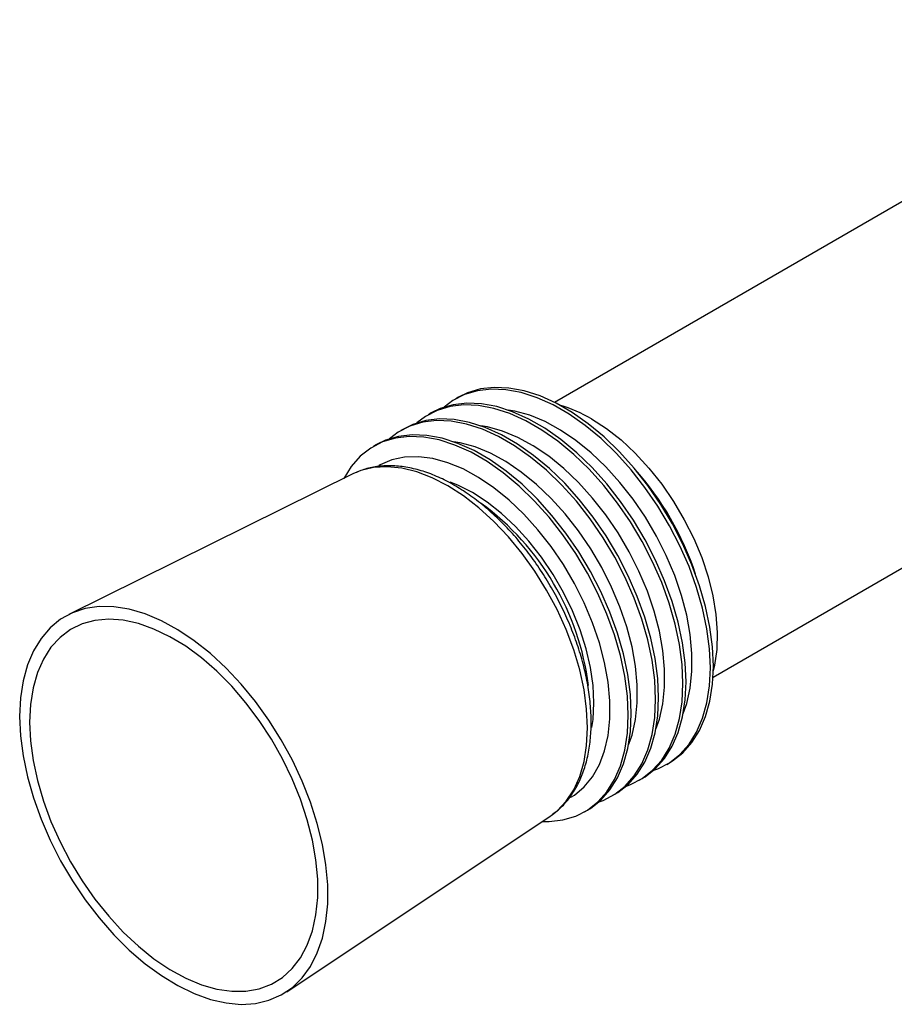
# Paper-space layout '_Isometric' of a CAD drawing. Units: millimetres. Extents: x -239 to 229, y -214 to 442.
# Drawn here: x -239 to -114, y -214 to -74 of the extents above; entities that cross this region are included whole.
import ezdxf

# ---------------------------------------------------------------- set-up
doc = ezdxf.new("R2010")
doc.units = ezdxf.units.MM

psp = doc.layouts.new('_Isometric')

# ---------------------------------------------------------------- linework, layer by layer
at = {"color": 7, "linetype": 'Continuous', "lineweight": 25}
for p, q in [((-68.33, -74.04), (-162.58, -128.44)), ((-140.03, -167.5), (-45.78, -113.1)), ((-176.2, -127.7), (-176.62, -127.95)), ((-180.09, -129.95), (-180.51, -130.19)), ((-183.97, -132.19), (-184.4, -132.44)), ((-187.86, -134.44), (-188.29, -134.68)), ((-191.26, -138.62), (-231.61, -158.58)), ((-146.62, -179.91), (-146.2, -179.67)), ((-150.51, -182.16), (-150.09, -181.91)), ((-154.4, -184.4), (-153.98, -184.16)), ((-200.65, -212.22), (-163.18, -187.25)), ((-163.18, -187.25), (-162.92, -187.07)), ((-158.29, -186.65), (-157.87, -186.4))]:
    psp.add_line(p, q, dxfattribs=at)
at = {"color": 7, "linetype": 'Continuous', "lineweight": 25, "flags": 128}
for points in [[(-148.46, -180.74), (-147.89, -180.53), (-146.22, -179.67), (-144.73, -178.5), (-143.44, -177.05), (-142.37, -175.33), (-141.52, -173.36), (-140.9, -171.16), (-140.53, -168.75), (-140.41, -166.18), (-140.53, -163.46), (-140.9, -160.62), (-141.52, -157.71), (-142.37, -154.76), (-143.44, -151.79), (-144.73, -148.85), (-146.22, -145.97), (-147.89, -143.19), (-149.72, -140.53), (-151.69, -138.02), (-153.77, -135.71), (-155.95, -133.6), (-158.19, -131.74), (-160.47, -130.13), (-162.77, -128.81), (-165.05, -127.78), (-167.3, -127.05), (-169.47, -126.64), (-171.56, -126.55), (-173.53, -126.78), (-175.35, -127.33), (-177.02, -128.19), (-178.25, -129.12)], [(-146.2, -179.67), (-145.8, -179.42), (-144.31, -178.26), (-143.02, -176.81), (-141.94, -175.09), (-141.09, -173.11), (-140.48, -170.91), (-140.11, -168.51), (-139.98, -165.93), (-140.11, -163.21), (-140.48, -160.38), (-141.09, -157.47), (-141.94, -154.51), (-143.02, -151.55), (-144.31, -148.61), (-145.8, -145.73), (-147.46, -142.94), (-149.29, -140.28), (-151.26, -137.78), (-153.35, -135.46), (-155.52, -133.36), (-157.77, -131.49), (-160.05, -129.89), (-162.35, -128.56), (-164.63, -127.53), (-166.87, -126.81), (-169.05, -126.4), (-171.13, -126.31), (-173.1, -126.54), (-174.93, -127.09), (-176.2, -127.7)], [(-150.09, -181.91), (-149.69, -181.67), (-148.2, -180.5), (-146.91, -179.05), (-145.83, -177.33), (-144.98, -175.36), (-144.37, -173.16), (-144, -170.75), (-143.87, -168.18), (-144, -165.46), (-144.37, -162.62), (-144.98, -159.71), (-145.83, -156.76), (-146.91, -153.79), (-148.2, -150.86), (-149.69, -147.98), (-151.35, -145.19), (-153.18, -142.53), (-155.15, -140.02), (-157.23, -137.71), (-159.41, -135.6), (-161.65, -133.74), (-163.94, -132.13), (-166.23, -130.81), (-168.52, -129.78), (-170.76, -129.05), (-172.94, -128.64), (-175.02, -128.55), (-176.99, -128.78), (-178.82, -129.33), (-180.09, -129.95)], [(-152.34, -182.98), (-151.78, -182.77), (-150.11, -181.91), (-148.62, -180.75), (-147.33, -179.3), (-146.26, -177.58), (-145.41, -175.6), (-144.79, -173.4), (-144.42, -171), (-144.3, -168.42), (-144.42, -165.7), (-144.79, -162.87), (-145.41, -159.96), (-146.26, -157), (-147.33, -154.04), (-148.62, -151.1), (-150.11, -148.22), (-151.78, -145.43), (-153.61, -142.77), (-155.57, -140.27), (-157.66, -137.95), (-159.84, -135.85), (-162.08, -133.98), (-164.36, -132.38), (-166.66, -131.05), (-168.94, -130.02), (-171.19, -129.3), (-173.36, -128.89), (-175.45, -128.8), (-177.42, -129.03), (-179.24, -129.58), (-180.91, -130.44), (-182.14, -131.37)], [(-144.27, -172.65), (-143.77, -171.24), (-143.27, -169.05), (-143.02, -166.67), (-143.02, -164.13), (-143.27, -161.46), (-143.77, -158.7), (-144.51, -155.88), (-145.48, -153.04), (-146.67, -150.22), (-148.06, -147.45), (-149.64, -144.77), (-151.38, -142.21), (-153.27, -139.81), (-155.27, -137.6), (-157.36, -135.61), (-159.52, -133.86), (-161.71, -132.37), (-163.91, -131.18), (-166.08, -130.28), (-168.21, -129.7), (-169.16, -129.54)], [(-156.23, -185.23), (-155.67, -185.02), (-154, -184.16), (-152.51, -182.99), (-151.22, -181.54), (-150.15, -179.82), (-149.3, -177.85), (-148.68, -175.65), (-148.31, -173.24), (-148.19, -170.67), (-148.31, -167.95), (-148.68, -165.11), (-149.3, -162.2), (-150.15, -159.25), (-151.22, -156.28), (-152.51, -153.35), (-154, -150.47), (-155.67, -147.68), (-157.5, -145.02), (-159.46, -142.51), (-161.55, -140.2), (-163.72, -138.09), (-165.97, -136.23), (-168.25, -134.62), (-170.55, -133.3), (-172.83, -132.27), (-175.07, -131.54), (-177.25, -131.13), (-179.34, -131.04), (-181.3, -131.27), (-183.13, -131.82), (-184.8, -132.68), (-186.03, -133.61)], [(-153.98, -184.16), (-153.57, -183.91), (-152.09, -182.75), (-150.8, -181.3), (-149.72, -179.58), (-148.87, -177.6), (-148.26, -175.4), (-147.89, -173), (-147.76, -170.42), (-147.89, -167.7), (-148.26, -164.87), (-148.87, -161.96), (-149.72, -159), (-150.8, -156.04), (-152.09, -153.1), (-153.57, -150.22), (-155.24, -147.43), (-157.07, -144.77), (-159.04, -142.27), (-161.12, -139.95), (-163.3, -137.85), (-165.54, -135.98), (-167.83, -134.38), (-170.12, -133.05), (-172.41, -132.02), (-174.65, -131.3), (-176.83, -130.89), (-178.91, -130.8), (-180.88, -131.03), (-182.71, -131.58), (-183.97, -132.19)], [(-157.31, -130.78), (-155.19, -132.15), (-153.11, -133.79), (-151.08, -135.67), (-149.14, -137.78), (-147.31, -140.08), (-145.63, -142.53), (-144.11, -145.12), (-142.77, -147.79), (-141.64, -150.51), (-140.73, -153.25), (-140.05, -155.96), (-139.61, -158.6), (-139.43, -161.15), (-139.49, -163.56), (-139.8, -165.8), (-139.99, -166.63)], [(-148.16, -174.9), (-147.66, -173.48), (-147.16, -171.3), (-146.91, -168.92), (-146.91, -166.38), (-147.16, -163.71), (-147.66, -160.95), (-148.4, -158.13), (-149.37, -155.29), (-150.56, -152.46), (-151.95, -149.69), (-153.53, -147.01), (-155.27, -144.45), (-157.15, -142.05), (-159.16, -139.84), (-161.25, -137.85), (-163.4, -136.1), (-165.6, -134.62), (-167.8, -133.42), (-169.97, -132.53), (-172.1, -131.94), (-173.05, -131.78)], [(-164.36, -188.04), (-163.35, -188.04), (-161.38, -187.81), (-159.56, -187.26), (-157.89, -186.4), (-156.4, -185.24), (-155.11, -183.79), (-154.04, -182.07), (-153.19, -180.09), (-152.57, -177.89), (-152.2, -175.49), (-152.08, -172.91), (-152.2, -170.19), (-152.57, -167.36), (-153.19, -164.45), (-154.04, -161.49), (-155.11, -158.53), (-156.4, -155.59), (-157.89, -152.71), (-159.56, -149.92), (-161.38, -147.26), (-163.35, -144.76), (-165.44, -142.44), (-167.61, -140.34), (-169.86, -138.47), (-172.14, -136.87), (-174.44, -135.54), (-176.72, -134.51), (-178.96, -133.79), (-181.14, -133.38), (-183.23, -133.29), (-185.19, -133.52), (-187.02, -134.07), (-188.69, -134.93), (-190.18, -136.09), (-191.47, -137.54), (-192.53, -139.25)], [(-157.87, -186.4), (-157.46, -186.16), (-155.98, -184.99), (-154.69, -183.54), (-153.61, -181.82), (-152.76, -179.85), (-152.15, -177.65), (-151.78, -175.24), (-151.65, -172.67), (-151.78, -169.95), (-152.15, -167.11), (-152.76, -164.2), (-153.61, -161.25), (-154.69, -158.28), (-155.98, -155.35), (-157.46, -152.47), (-159.13, -149.68), (-160.96, -147.02), (-162.93, -144.51), (-165.01, -142.2), (-167.19, -140.09), (-169.43, -138.23), (-171.72, -136.62), (-174.01, -135.3), (-176.3, -134.27), (-178.54, -133.54), (-180.72, -133.13), (-182.8, -133.04), (-184.77, -133.27), (-186.6, -133.82), (-187.86, -134.44)], [(-152.05, -177.14), (-151.55, -175.73), (-151.05, -173.54), (-150.8, -171.16), (-150.8, -168.62), (-151.05, -165.95), (-151.55, -163.19), (-152.29, -160.37), (-153.26, -157.53), (-154.45, -154.71), (-155.84, -151.94), (-157.42, -149.26), (-159.16, -146.7), (-161.04, -144.3), (-163.05, -142.09), (-165.14, -140.1), (-167.29, -138.35), (-169.49, -136.86), (-171.68, -135.67), (-173.86, -134.77), (-175.99, -134.19), (-176.94, -134.03)], [(-160.23, -184.59), (-159.73, -184.27), (-158.34, -183.11), (-157.15, -181.66), (-156.18, -179.94), (-155.44, -177.97), (-154.94, -175.79), (-154.69, -173.41), (-154.69, -170.87), (-154.94, -168.2), (-155.44, -165.44), (-156.18, -162.62), (-157.15, -159.78), (-158.34, -156.95), (-159.73, -154.18), (-161.31, -151.5), (-163.05, -148.94), (-164.93, -146.54), (-166.93, -144.33), (-169.03, -142.34), (-171.18, -140.59), (-173.37, -139.11), (-175.57, -137.91), (-177.75, -137.02), (-179.88, -136.43), (-181.93, -136.17), (-183.88, -136.23), (-185.69, -136.62), (-187.35, -137.32), (-187.56, -137.44)], [(-238.62, -173.08), (-238.49, -175.84), (-238.12, -178.71), (-237.51, -181.67), (-236.66, -184.67), (-235.58, -187.68), (-234.29, -190.67), (-232.8, -193.6), (-231.13, -196.44), (-229.3, -199.16), (-227.32, -201.73), (-225.22, -204.12), (-223.03, -206.3), (-220.77, -208.25), (-218.45, -209.94), (-216.12, -211.36), (-213.8, -212.49), (-211.5, -213.31), (-209.27, -213.82), (-207.12, -214.02), (-205.08, -213.89), (-203.17, -213.44), (-201.42, -212.68), (-199.84, -211.62), (-198.45, -210.26), (-197.26, -208.62), (-196.3, -206.72), (-195.57, -204.59), (-195.07, -202.24), (-194.82, -199.71), (-194.82, -197.01), (-195.07, -194.19), (-195.57, -191.28), (-196.3, -188.3), (-197.26, -185.29), (-198.45, -182.28), (-199.84, -179.32), (-201.42, -176.43), (-203.17, -173.64), (-205.08, -170.99), (-207.12, -168.51), (-209.27, -166.22), (-211.5, -164.15), (-213.8, -162.33), (-216.12, -160.77), (-218.45, -159.5), (-220.77, -158.52), (-223.03, -157.85), (-225.22, -157.5), (-227.32, -157.47), (-229.3, -157.75), (-231.13, -158.36), (-232.8, -159.27), (-234.29, -160.49), (-235.58, -161.99), (-236.66, -163.76), (-237.51, -165.77), (-238.12, -168.02), (-238.49, -170.46), (-238.62, -173.08)], [(-237.2, -173.9), (-237.08, -176.57), (-236.7, -179.36), (-236.09, -182.22), (-235.24, -185.13), (-234.17, -188.04), (-232.88, -190.93), (-231.4, -193.75), (-229.73, -196.48), (-227.91, -199.07), (-225.96, -201.5), (-223.89, -203.75), (-221.74, -205.77), (-219.52, -207.55), (-217.27, -209.06), (-215.01, -210.29), (-212.78, -211.23), (-210.59, -211.85), (-208.47, -212.16), (-206.46, -212.14), (-204.57, -211.81), (-202.82, -211.16), (-201.25, -210.2), (-199.86, -208.94), (-198.68, -207.4), (-197.72, -205.6), (-196.98, -203.55), (-196.49, -201.3), (-196.24, -198.85), (-196.24, -196.24), (-196.49, -193.5), (-196.98, -190.67), (-197.72, -187.79), (-198.68, -184.87), (-199.86, -181.97), (-201.25, -179.11), (-202.82, -176.33), (-204.57, -173.67), (-206.46, -171.15), (-208.47, -168.81), (-210.59, -166.67), (-212.78, -164.77), (-215.01, -163.12), (-217.27, -161.75), (-219.52, -160.66), (-221.74, -159.88), (-223.89, -159.42), (-225.96, -159.27), (-227.91, -159.44), (-229.73, -159.94), (-231.4, -160.75), (-232.88, -161.86), (-234.17, -163.26), (-235.24, -164.93), (-236.09, -166.85), (-236.7, -169.01), (-237.08, -171.37), (-237.2, -173.9)]]:
    psp.add_lwpolyline(points, dxfattribs=at)
at = {"color": 8, "linetype": 'Continuous', "lineweight": 25, "flags": 128}
for points in [[(-157.87, -174.71), (-158, -172.06), (-158.37, -169.31), (-158.99, -166.48), (-159.84, -163.61), (-160.92, -160.74), (-162.21, -157.9), (-163.69, -155.12), (-165.35, -152.45), (-167.17, -149.91), (-169.12, -147.54), (-171.18, -145.37), (-173.32, -143.42), (-175.52, -141.72), (-177.74, -140.29), (-179.96, -139.15), (-182.16, -138.31), (-184.3, -137.79), (-186.36, -137.59), (-188.31, -137.71), (-190.13, -138.15), (-191.26, -138.62)], [(-157.26, -174.67), (-157.09, -173.51), (-156.96, -171.18), (-157.09, -168.7), (-157.46, -166.12), (-158.08, -163.46), (-158.94, -160.77), (-160.02, -158.09), (-161.31, -155.45), (-162.78, -152.89), (-164.42, -150.46), (-166.21, -148.18), (-168.11, -146.1), (-170.1, -144.23), (-172.15, -142.61), (-174.23, -141.27), (-176.31, -140.21), (-177.41, -139.77)], [(-162.92, -187.07), (-162.21, -186.51), (-160.92, -185.15), (-159.84, -183.52), (-158.99, -181.64), (-158.37, -179.52), (-158, -177.2), (-157.87, -174.71)]]:
    psp.add_lwpolyline(points, dxfattribs=at)
at = {"color": 7, "linetype": 'Continuous', "lineweight": 25}
for centre, radius, start, end in [((-166.97, -147.07), 18.94, 59.3185, 74.1577), ((-182.96, -166.25), 42.6, 18.3083, 41.6863)]:
    psp.add_arc(centre, radius, start, end, dxfattribs=at)
at = {"color": 8, "linetype": 'Continuous', "lineweight": 25}
psp.add_arc((-195.38, -173.44), 37.94, 7.1961, 53.8441, dxfattribs=at)
at = {"color": 7, "linetype": 'Continuous', "lineweight": 25}
psp.add_open_spline([(-162.89, -187.02), (-162.52, -186.75), (-161.66, -186.11), (-160.51, -184.81), (-159.44, -183.2), (-158.58, -181.35), (-157.93, -179.3), (-157.51, -177.07), (-157.37, -175.24), (-157.35, -173.73), (-157.39, -172.19), (-157.59, -169.99), (-158.06, -167.3), (-158.76, -164.58), (-159.66, -161.84), (-160.77, -159.12), (-162.06, -156.45), (-163.52, -153.85), (-165.14, -151.36), (-166.91, -148.99), (-168.79, -146.79), (-170.78, -144.76), (-172.84, -142.94), (-174.98, -141.35), (-177.15, -140), (-179.34, -138.91), (-181.54, -138.11), (-183.7, -137.6), (-185.8, -137.4), (-187.82, -137.52), (-189.68, -137.91), (-190.8, -138.42), (-191.33, -138.66)], degree=3, knots=[0, 0, 0, 0, 0.024908, 0.058165, 0.091731, 0.125806, 0.160432, 0.195513, 0.230889, 0.241122, 0.259993, 0.295546, 0.331059, 0.36652, 0.401929, 0.437295, 0.472631, 0.507955, 0.543281, 0.578625, 0.614002, 0.649431, 0.684928, 0.720507, 0.756174, 0.791919, 0.82769, 0.863368, 0.898782, 0.933734, 0.968079, 1, 1, 1, 1], dxfattribs=at)

doc.saveas('drawing.dxf')
